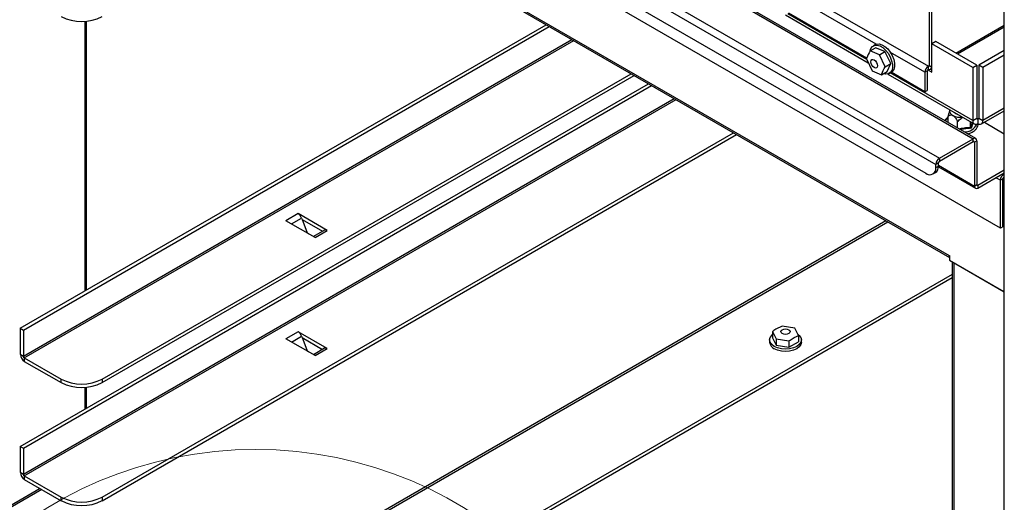
# Paper-space layout '图纸1(2)(2)' of a CAD drawing. Units: millimetres. Extents: x -15328 to 37978, y 0 to 27031.
# Drawn here: x -9549 to -8414, y 20743 to 21299 of the extents above; entities that cross this region are included whole.
import ezdxf

# ---------------------------------------------------------------- set-up
doc = ezdxf.new("R2010")
doc.units = ezdxf.units.MM
doc.layers.get('0').update_dxf_attribs({"lineweight": 18})

psp = doc.layouts.new('图纸1(2)(2)')

# ---------------------------------------------------------------- linework, layer by layer
at = {"color": 7, "linetype": 'Continuous', "lineweight": 30, "ltscale": 50}
for p, q in [((-9767.5, 21922.7), (-8450, 21162)), ((-8447.1, 21162.3), (-9764.7, 21922.9)), ((-9806.7, 21900.1), (-8489.1, 21139.5)), ((-9810.7, 21893.1), (-8493.1, 21132.5)), ((-9798.9, 21869.2), (-8504.9, 21122.2)), ((-8418.8, 21058.9), (-9738.8, 21820.9)), ((-9674.2, 21718.3), (-8477.8, 21027.6)), ((-9672.8, 21715.2), (-8477.3, 21025.1)), ((-8414.3, 19551.3), (-8414.3, 21592.2)), ((-8500.6, 21246.3), (-8500.6, 21441.2)), ((-8497.8, 21271.3), (-8497.8, 21439.5)), ((-8715.4, 21368.9), (-8501.8, 21245.6)), ((-8666.5, 21304.7), (-8571, 21249.5)), ((-8572.9, 21254.8), (-8662.6, 21306.6)), ((-9548.6, 20943.5), (-8942.3, 21293.5)), ((-9472.4, 20987.5), (-9472.4, 21297.4)), ((-9545, 20941.4), (-8938.8, 21291.4)), ((-8468.3, 21259.8), (-8414.3, 21291)), ((-8562.8, 21270.5), (-8565.2, 21269.1)), ((-8493.1, 21274), (-8497.8, 21271.3)), ((-8497.8, 21238.7), (-8497.8, 21271.3)), ((-8450.7, 21244.1), (-8497.8, 21271.3)), ((-8446, 21246.8), (-8493.1, 21274)), ((-8569, 21263.3), (-8562.7, 21267)), ((-8558.2, 21258.8), (-8569, 21263.3)), ((-8551.9, 21262.4), (-8562.7, 21267)), ((-8558.2, 21258.8), (-8551.9, 21262.4)), ((-8551.6, 21245), (-8558.2, 21258.8)), ((-8545.2, 21248.6), (-8551.9, 21262.4)), ((-8414.3, 21263.8), (-8443.6, 21246.8)), ((-8573.2, 21254.1), (-8566.5, 21240.3)), ((-8551.6, 21245), (-8545.2, 21248.6)), ((-8549.4, 21239.4), (-8545.2, 21248.6)), ((-8414.3, 21258.3), (-8438.9, 21244.1)), ((-9454.3, 20885), (-8844.5, 21237)), ((-8566.5, 21240.3), (-8555.8, 21235.7)), ((-8555.8, 21235.7), (-8549.4, 21239.4)), ((-8548.7, 21236.6), (-8448.9, 21179.1)), ((-8546.9, 21237.3), (-8544.5, 21238.7)), ((-8505.8, 21216.1), (-8544.8, 21238.6)), ((-8503, 21240.3), (-8505.8, 21238.7)), ((-8505.8, 21238.7), (-8505.8, 21216.1)), ((-8503, 21241.7), (-8497.8, 21238.7)), ((-8503, 21240.3), (-8503, 21217.7)), ((-8501.8, 21242.3), (-8501.8, 21245.6)), ((-8500.6, 21246.3), (-8497.8, 21244.7)), ((-8499, 21242.1), (-8497.8, 21242.7)), ((-8450.7, 21244.1), (-8446, 21246.8)), ((-8450.7, 21244.1), (-8450.7, 21182.9)), ((-8446, 21246.8), (-8446, 21185.6)), ((-8438.9, 21244.1), (-8443.6, 21246.8)), ((-8443.6, 21246.8), (-8443.6, 21185.6)), ((-8438.9, 21244.1), (-8438.9, 21182.9)), ((-9548.6, 20807.4), (-8824.4, 21225.4)), ((-9454.3, 20880.9), (-8840.9, 21235)), ((-9545, 20805.4), (-8820.9, 21223.4)), ((-8505.8, 21216.1), (-8503, 21217.7)), ((-8440.6, 21179.1), (-8414.3, 21194.3)), ((-8479, 21180.7), (-8479, 21188)), ((-8468.1, 21174.4), (-8468.1, 21181.8)), ((-8453.2, 21175.3), (-8453.2, 21181.5)), ((-8450.7, 21182.9), (-8446, 21185.6)), ((-8444.8, 21184.9), (-8444.8, 21179.5)), ((-8443.6, 21185.6), (-8438.9, 21182.9)), ((-8437.2, 21181), (-8414.3, 21167.8)), ((-9454.3, 20748.9), (-8726.6, 21169)), ((-9454.3, 20744.8), (-8723.1, 21166.9)), ((-8489.1, 21139.5), (-8450, 21162)), ((-8489.1, 21136.2), (-8450, 21158.8)), ((-8450, 21158.8), (-8450, 21162)), ((-8446, 21159.7), (-8448.8, 21158.1)), ((-8448.8, 21158.1), (-8448.8, 21107.5)), ((-8446, 21159.7), (-8446, 21109.1)), ((-8490.3, 21134.2), (-8493.1, 21132.5)), ((-8490.3, 21130.6), (-8490.3, 21134.2)), ((-8489.1, 21139.5), (-8489.1, 21136.2)), ((-8496.5, 21121.4), (-8493.7, 21123)), ((-8493.1, 21129), (-8493.1, 21132.5)), ((-8493.1, 21129), (-8490.3, 21130.6)), ((-8490.3, 21129.5), (-8447.6, 21104.9)), ((-8444.8, 21108.4), (-8414.3, 21126)), ((-8444.8, 21105.2), (-8414.3, 21122.8)), ((-8416, 21115.8), (-8418.8, 21114.1)), ((-8418.8, 21058.9), (-8418.8, 21114.1)), ((-8416, 21060.5), (-8416, 21115.8)), ((-8414.8, 21121.1), (-8414.3, 21121.4)), ((-8414.8, 21121.1), (-8414.8, 21117.8)), ((-8414.8, 21117.8), (-8414.3, 21118.2)), ((-8448.8, 21107.5), (-8446, 21109.1)), ((-8444.8, 21108.4), (-8444.8, 21105.2)), ((-9228.4, 21075.7), (-9242.5, 21067.5)), ((-9208.8, 21048), (-9242.5, 21067.5)), ((-9194.7, 21056.2), (-9228.4, 21075.7)), ((-9224.3, 21070.6), (-9223.6, 21068.8)), ((-9223.6, 21068.8), (-9200.1, 21055.3)), ((-9223.6, 21068.8), (-9218.2, 21054.8)), ((-9198, 21056.5), (-9210.7, 21049.2)), ((-9208.8, 21048), (-9194.7, 21056.2)), ((-8416, 21060.5), (-8418.8, 21058.9)), ((-8477.8, 21027.6), (-8477.3, 21027.3)), ((-8477.3, 21027.3), (-8477.3, 21021.9)), ((-8477.3, 21021.9), (-8414.3, 20985.5)), ((-8474.5, 21020.3), (-8474.5, 19658.2)), ((-8472.6, 21019.1), (-8472.6, 19655.5)), ((-8414.3, 20985.5), (-8472.6, 21019.1)), ((-8474.5, 21005.6), (-9194.2, 20590.1)), ((-8474.5, 21001.5), (-9190.7, 20588.1)), ((-9548.6, 20943.5), (-9545, 20941.4)), ((-9548.6, 20943.5), (-9548.6, 20913.6)), ((-9545, 20941.4), (-9545, 20911.5)), ((-8655.6, 20943.8), (-8670.4, 20946.1)), ((-8651.6, 20935.2), (-8655.6, 20943.8)), ((-9228.4, 20939.6), (-9242.5, 20931.4)), ((-9208.8, 20912), (-9242.5, 20931.4)), ((-9194.7, 20920.1), (-9228.4, 20939.6)), ((-9224.3, 20934.5), (-9223.6, 20932.8)), ((-9223.6, 20932.8), (-9200.1, 20919.2)), ((-9223.6, 20932.8), (-9218.2, 20918.7)), ((-8684.8, 20930.1), (-8684.8, 20927.4)), ((-8681.3, 20939.8), (-8677.3, 20931.2)), ((-8681.3, 20939.8), (-8681.3, 20932.4)), ((-8681.3, 20932.4), (-8677.3, 20923.9)), ((-8677.3, 20931.2), (-8662.5, 20928.9)), ((-8677.3, 20931.2), (-8677.3, 20923.9)), ((-8651.6, 20935.2), (-8651.6, 20927.8)), ((-8648.1, 20927.4), (-8648.1, 20930.1)), ((-9198, 20920.5), (-9210.7, 20913.1)), ((-9208.8, 20912), (-9194.7, 20920.1)), ((-8677.3, 20923.9), (-8662.5, 20921.6)), ((-8662.5, 20928.9), (-8662.5, 20921.6)), ((-8662.5, 20921.6), (-8651.6, 20927.8)), ((-9548.6, 20913.6), (-9545, 20911.5)), ((-9543.9, 20909.5), (-9501.4, 20885)), ((-9543.9, 20909.5), (-9543.9, 20905.4)), ((-9543.9, 20905.4), (-9501.4, 20880.9)), ((-9501.4, 20880.9), (-9501.4, 20885)), ((-9454.3, 20885), (-9454.3, 20880.9)), ((-9472.4, 20851.4), (-9472.4, 20875.5)), ((-9548.6, 20807.4), (-9545, 20805.4)), ((-9548.6, 20807.4), (-9548.6, 20777.5)), ((-9545, 20805.4), (-9545, 20775.4)), ((-9548.6, 20777.5), (-9545, 20775.4)), ((-9543.9, 20773.4), (-9501.4, 20748.9)), ((-9543.9, 20773.4), (-9543.9, 20769.3)), ((-9543.9, 20769.3), (-9501.4, 20744.8)), ((-9525.8, 20758.9), (-9618.1, 20705.6)), ((-9501.4, 20744.8), (-9501.4, 20748.9)), ((-9454.3, 20748.9), (-9454.3, 20744.8))]:
    psp.add_line(p, q, dxfattribs=at)
at = {"color": 8, "linetype": 'Continuous', "lineweight": 30, "ltscale": 50}
for p, q in [((-8561.8, 21271), (-8663.4, 21329.7)), ((-8572.8, 21253.4), (-8663.8, 21305.9)), ((-9474.3, 21297.2), (-9474.3, 20986.4)), ((-8470, 21260.7), (-8414.3, 21292.9)), ((-9545, 20911.5), (-8912.8, 21276.5)), ((-9543.9, 20909.5), (-8910.5, 21275.1)), ((-8505.8, 21238.7), (-8545.6, 21261.6)), ((-8450.7, 21182.9), (-8545.9, 21237.9)), ((-8501.8, 21245.6), (-8500.6, 21246.3)), ((-9545, 20775.4), (-8795, 21208.4)), ((-9543.9, 20773.4), (-8792.6, 21207.1)), ((-8414.3, 21197.1), (-8438.9, 21182.9)), ((-8444.8, 21184.9), (-8446, 21185.6)), ((-8444.8, 21184.9), (-8443.6, 21185.6)), ((-8450, 21158.8), (-8448.8, 21158.1)), ((-8490.3, 21131.4), (-8448.8, 21107.5)), ((-8418.8, 21114.1), (-8424, 21117.1)), ((-8414.8, 21121.1), (-8416, 21121.8)), ((-8416, 21111.7), (-8414.3, 21110.7)), ((-8446, 21109.1), (-8444.8, 21108.4)), ((-9286.1, 20643.2), (-8551, 21067.6)), ((-9283.8, 20641.8), (-8548.6, 21066.2)), ((-9236.1, 21063.8), (-9224.3, 21070.6)), ((-9218.2, 21054.8), (-9219.4, 21054.1)), ((-9236.1, 20927.7), (-9224.3, 20934.5)), ((-9218.2, 20918.7), (-9219.4, 20918.1)), ((-9474.3, 20875.4), (-9474.3, 20850.3)), ((-9523.8, 20757.7), (-9616.9, 20704))]:
    psp.add_line(p, q, dxfattribs=at)
at = {"color": 7, "linetype": 'Continuous', "lineweight": 30, "ltscale": 50}
for points in [[(-8568.7, 21263.5), (-8568, 21265.9), (-8566.3, 21268.3), (-8563.9, 21269.6), (-8561, 21269.9), (-8557.7, 21269), (-8554.3, 21267.1), (-8551.1, 21264.2), (-8548.1, 21260.6), (-8545.8, 21256.4), (-8544.1, 21252), (-8543.2, 21247.8), (-8543.2, 21243.9), (-8544, 21240.6), (-8545.7, 21238.2), (-8548.1, 21236.8), (-8551.1, 21236.5), (-8553.5, 21237.1)], [(-8562.8, 21270.5), (-8561.6, 21271), (-8558.6, 21271.3), (-8555.4, 21270.4), (-8552, 21268.5), (-8548.7, 21265.6), (-8545.8, 21261.9), (-8543.4, 21257.8), (-8541.7, 21253.4), (-8540.8, 21249.1), (-8540.8, 21245.2), (-8541.7, 21241.9), (-8543.4, 21239.5), (-8544.5, 21238.7)], [(-8565.7, 21245.2), (-8567, 21246.9), (-8567.8, 21248.8), (-8568.1, 21250.7), (-8567.8, 21252.2), (-8567, 21253.2), (-8565.8, 21253.4), (-8564.3, 21252.9), (-8562.8, 21251.7), (-8561.6, 21250), (-8560.7, 21248.1), (-8560.4, 21246.2), (-8560.7, 21244.7), (-8561.6, 21243.7), (-8562.8, 21243.5), (-8564.3, 21244), (-8565.7, 21245.2)], [(-8471.2, 21191.9), (-8470, 21191), (-8468.5, 21190.3)], [(-8670.3, 20937.4), (-8671.5, 20938.5), (-8671.9, 20939.7), (-8671.5, 20940.9), (-8670.3, 20941.9), (-8668.5, 20942.6), (-8666.5, 20942.8), (-8664.4, 20942.6), (-8662.6, 20941.9), (-8661.4, 20940.9), (-8661, 20939.7), (-8661.4, 20938.5), (-8662.6, 20937.4), (-8664.4, 20936.8), (-8666.5, 20936.5), (-8668.5, 20936.8), (-8670.3, 20937.4)], [(-8679.4, 20922.7), (-8682.3, 20924.8), (-8684.2, 20927.4), (-8684.8, 20930.1), (-8684.2, 20932.9), (-8682.3, 20935.4), (-8681.3, 20936.3)], [(-8652.2, 20936.8), (-8650.6, 20935.4), (-8648.7, 20932.9), (-8648.1, 20930.1), (-8648.7, 20927.4), (-8650.6, 20924.8), (-8653.5, 20922.7), (-8657.3, 20921), (-8661.7, 20919.9), (-8666.5, 20919.6), (-8671.2, 20919.9), (-8675.6, 20921), (-8679.4, 20922.7)], [(-8648.1, 20927.4), (-8648.7, 20924.7), (-8650.6, 20922.1), (-8653.5, 20919.9), (-8657.3, 20918.3), (-8661.7, 20917.2), (-8666.5, 20916.8), (-8671.2, 20917.2), (-8675.6, 20918.3), (-8679.4, 20919.9)]]:
    psp.add_lwpolyline(points, dxfattribs=at)
at = {"color": 7, "linetype": 'Continuous', "lineweight": 0, "ltscale": 50}
psp.add_circle((-9277.2, 20341.7), 462.2, dxfattribs=at)
at = {"color": 7, "linetype": 'Continuous', "lineweight": 30, "ltscale": 2500}
for centre, radius, start, end in [((-9477.9, 21348.3), 51.2, 242.6097, 297.3904), ((-8497.1, 21238.3), 8.71, 122.6053, 177.3946), ((-8501.4, 21246.2), 0.728, 230.7991, 9.2131), ((-8500.3, 21244.3), 2.47, 230.7969, 9.2147), ((-8471.3, 21194.6), 6.07, 172.3979, 248.4466), ((-8464.2, 21206.9), 20.2, 242.5361, 275.3184), ((-8447.1, 21182.3), 3.64, 170.7858, 309.2035), ((-8445.2, 21185.5), 0.728, 170.7855, 309.2036), ((-8444.3, 21185.5), 0.728, 230.7976, 9.2147), ((-8442.5, 21182.3), 3.64, 230.7957, 9.215), ((-8448.4, 21160.1), 2.47, 350.7858, 129.2035), ((-8449.5, 21158.2), 0.728, 350.7855, 129.2036), ((-8484.4, 21132.1), 8.71, 122.6053, 177.3946), ((-8487.7, 21134), 2.56, 122.6052, 177.3949), ((-8500.3, 21127.8), 7.28, 230.7972, 9.2137), ((-8498.5, 21129.7), 8.26, 305.2029, 6.1093), ((-8410.2, 21113.7), 8.71, 122.6054, 177.3946), ((-8413.5, 21115.7), 2.56, 122.6057, 177.3944), ((-8446.3, 21107.1), 2.47, 170.7858, 309.2032), ((-8445.2, 21109), 0.728, 170.7858, 309.2032), ((-9233.9, 21067.1), 10.2, 20.2267, 57.3619), ((-9213.3, 21056.6), 5.17, 200.3411, 235.7252), ((-9196.6, 21053.5), 3.37, 54.5336, 114.156), ((-8473.6, 21027.4), 4.18, 177.7422, 207.5538), ((-9233.9, 20931), 10.2, 20.228, 57.3616), ((-9213.3, 20920.5), 5.17, 200.3407, 235.7238), ((-9196.6, 20917.4), 3.37, 54.5319, 114.1577), ((-8675.6, 20928.3), 9.2, 185.6305, 245.6901), ((-9538.3, 20914), 10.2, 182.6047, 237.3948), ((-9542.5, 20911.6), 2.56, 182.606, 237.394), ((-9477.9, 20930.5), 51.2, 242.6097, 297.3904), ((-9477.9, 20926.4), 51.2, 242.6097, 297.3904), ((-9538.3, 20777.9), 10.2, 182.6055, 237.394), ((-9542.5, 20775.5), 2.56, 182.606, 237.394), ((-9477.9, 20794.4), 51.2, 242.6097, 297.3904), ((-9477.9, 20790.3), 51.2, 242.6097, 297.3904)]:
    psp.add_arc(centre, radius, start, end, dxfattribs=at)
at = {"color": 8, "linetype": 'Continuous', "lineweight": 30, "ltscale": 2500}
for centre, radius, start, end in [((-8473.4, 21179), 9.4, 126.441, 157.8756), ((-8460.2, 21185.8), 15.9, 270.0343, 334.5067)]:
    psp.add_arc(centre, radius, start, end, dxfattribs=at)
at = {"color": 7, "linetype": 'Continuous', "lineweight": 30, "ltscale": 50}
for points, knots in [([(-8569, 21263.3), (-8570.5, 21260.5), (-8572.2, 21257.3), (-8573.1, 21254.5), (-8573.2, 21254.1)], [0, 0, 0, 0, 8.789135, 10.1413, 10.1413, 10.1413, 10.1413]), ([(-8555.8, 21235.7), (-8555.6, 21236.1), (-8554.7, 21238.9), (-8553.1, 21242.2), (-8551.6, 21245)], [0, 0, 0, 0, 1.35217, 10.141323, 10.141323, 10.141323, 10.141323]), ([(-8477.3, 21195.4), (-8477.4, 21195.2), (-8477.8, 21194.1), (-8478.4, 21191.5), (-8478.8, 21189.2), (-8479, 21188)], [0, 0, 0, 0, 1.106987, 4.157419, 7.595591, 7.595591, 7.595591, 7.595591]), ([(-8479, 21186.9), (-8479.1, 21186.8), (-8480.3, 21186), (-8481.7, 21184.7), (-8482.4, 21183.3), (-8482.6, 21182.8)], [0, 0, 0, 0, 0.385632, 3.884243, 5.596653, 5.596653, 5.596653, 5.596653]), ([(-8479, 21188), (-8478.5, 21188.4), (-8477.5, 21189.1), (-8475.9, 21189.6), (-8474.5, 21189.5), (-8473.8, 21189.1), (-8473.5, 21189)], [0, 0, 0, 0, 1.989673, 3.972675, 5.356409, 6.017985, 6.017985, 6.017985, 6.017985]), ([(-8473.5, 21189), (-8473.3, 21188.8), (-8472.4, 21188.3), (-8470.8, 21186.4), (-8469.3, 21184.1), (-8468.4, 21182.3), (-8468.1, 21181.8)], [0, 0, 0, 0, 1.131549, 3.393116, 7.382588, 9.182711, 9.182711, 9.182711, 9.182711]), ([(-8468.1, 21181.8), (-8466.9, 21183.1), (-8465.2, 21184.9), (-8462.8, 21186.4), (-8462.1, 21186.6), (-8462, 21186.6)], [0, 0, 0, 0, 5.545468, 7.746918, 7.891739, 7.891739, 7.891739, 7.891739]), ([(-8456.6, 21167.8), (-8455.7, 21168.1), (-8453.4, 21168.6), (-8450.2, 21170.2), (-8447.2, 21172.4), (-8445.3, 21175.1), (-8444.3, 21177.5), (-8444.5, 21179), (-8444.6, 21179.4)], [0, 0, 0, 0, 2.366932, 6.00845, 9.67919, 13.353547, 16.92855, 18.43437, 18.43437, 18.43437, 18.43437]), ([(-8453.2, 21175.3), (-8453.2, 21175.2), (-8453.2, 21175), (-8453.1, 21174.7), (-8452.9, 21174.4), (-8452.7, 21174.2), (-8452.6, 21174.1), (-8452.6, 21174.1), (-8452.6, 21174.1)], [0, 0, 0, 0, 0.309368, 0.617596, 0.954907, 1.341326, 1.400388, 1.41217, 1.41217, 1.41217, 1.41217]), ([(-8670.4, 20946.1), (-8673.6, 20944.5), (-8677.2, 20942.8), (-8680.8, 20940.1), (-8681.3, 20939.8)], [0, 0, 0, 0, 10.93431, 12.616507, 12.616507, 12.616507, 12.616507]), ([(-8662.5, 20928.9), (-8662, 20929.3), (-8658.4, 20931.9), (-8654.7, 20933.7), (-8651.6, 20935.2)], [0, 0, 0, 0, 1.682197, 12.616507, 12.616507, 12.616507, 12.616507])]:
    psp.add_open_spline(points, degree=3, knots=knots, dxfattribs=at)
at = {"color": 8, "linetype": 'Continuous', "lineweight": 30, "ltscale": 50}
for points, knots in [([(-8453.2, 21175.3), (-8452.6, 21177), (-8451.8, 21178.8), (-8451.1, 21180.2), (-8451.1, 21180.3)], [0, 0, 0, 0, 5.074525, 5.432318, 5.432318, 5.432318, 5.432318]), ([(-8450.2, 21179.8), (-8450.3, 21179.6), (-8450.8, 21178.5), (-8451.6, 21176.6), (-8452.3, 21174.8), (-8452.6, 21174.1)], [0, 0, 0, 0, 0.846224, 4.059932, 6.176621, 6.176621, 6.176621, 6.176621]), ([(-8466.3, 21173.4), (-8464.4, 21173.8), (-8460.1, 21174.9), (-8455.7, 21175.1), (-8453.2, 21175.3)], [0, 0, 0, 0, 5.706255, 13.247793, 13.247793, 13.247793, 13.247793]), ([(-8452.6, 21174.1), (-8455.2, 21173.9), (-8459.3, 21173.7), (-8463.3, 21172.8), (-8464.8, 21172.5)], [0, 0, 0, 0, 7.964092, 12.344231, 12.344231, 12.344231, 12.344231])]:
    psp.add_open_spline(points, degree=3, knots=knots, dxfattribs=at)

doc.saveas('drawing.dxf')
